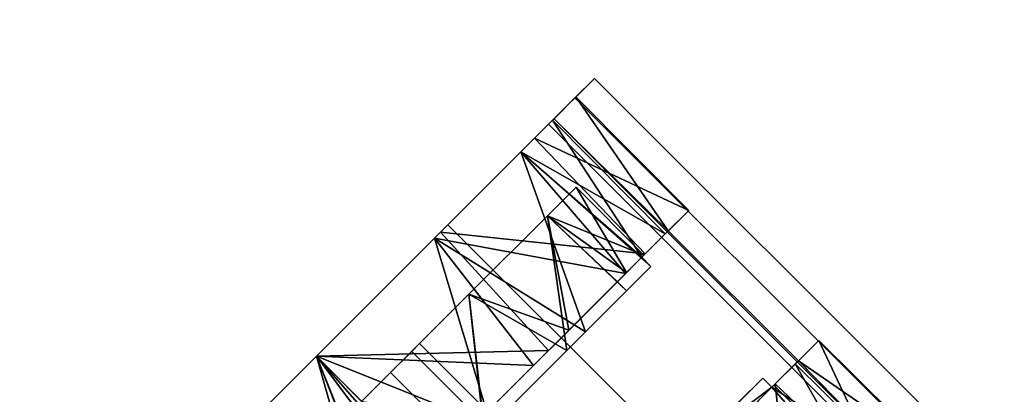
# Model space of a CAD drawing. Extents: x -138 to 6, y -50 to 94.
# Drawn here: x -34 to -31, y -42 to -41 of the extents above; entities that cross this region are included whole.
import ezdxf

# ---------------------------------------------------------------- set-up
doc = ezdxf.new("R2010")
doc.units = 0
doc.header["$LTSCALE"] = 96
doc.header["$MEASUREMENT"] = 0
for name, color, linetype in [('AFUFR-3-TPLM', 7, 'Continuous'), ('AFUPD-3-BYLM', 7, 'Continuous'), ('AFUPD-3-CTPL', 7, 'Continuous'), ('AFUPD-3-DWLM', 7, 'Continuous'), ('AFUPD-3-TPLM', 7, 'Continuous'), ('MAIN_FURN', 7, 'Continuous')]:
    doc.layers.add(name, color=color, linetype=linetype)

# ---------------------------------------------------------------- blocks, each defined once
blk = doc.blocks.new('MO422420RTAHWFP')
at = {"layer": 'AFUFR-3-TPLM', "color": 42, "linetype": 'Continuous'}
for points, invisible_edges in [([(16, -24, 28), (42, -24, 28), (42, 0, 28)], 12), ([(16, -24, 29), (42, 0, 29), (42, -24, 29)], 1), ([(16, -24, 28), (42, -24, 29), (42, -24, 28)], 1), ([(16, -24, 29), (42, -24, 29), (16, -24, 28)], 2)]:
    blk.add_3dface(points, dxfattribs=dict(at, invisible_edges=invisible_edges))
blk = doc.blocks.new('MO162327MPBBF')
at = {"layer": 'AFUPD-3-BYLM', "color": 42, "linetype": 'Continuous'}
for points, invisible_edges in [([(16.25, 22.75, 2.4213), (1, 0.625, 2.4213), (16.25, 0.625, 2.4213)], 1), ([(1, 0.625, 26), (1, 22.75, 26), (16.25, 0.625, 26)], 2), ([(1, 0.625, 2.4213), (16.25, 0.625, 26), (16.25, 0.625, 2.4213)], 1), ([(1, 0.625, 26), (16.25, 0.625, 26), (1, 0.625, 2.4213)], 2)]:
    blk.add_3dface(points, dxfattribs=dict(at, invisible_edges=invisible_edges))
at = {"layer": 'AFUPD-3-CTPL', "color": 47, "linetype": 'Continuous'}
for points, invisible_edges in [([(9.3533, 3.2776, 1.0796), (9.3533, 3.0899, 1.6006), (7.8967, 3.0899, 1.6006)], 12), ([(7.8967, 3.2776, 1.0796), (9.3533, 3.2776, 1.0796), (7.8967, 3.0899, 1.6006)], 2), ([(9.3533, 3.1981, 0.5315), (9.3533, 3.2776, 1.0796), (7.8967, 3.2776, 1.0796)], 12), ([(7.8967, 3.1981, 0.5315), (9.3533, 3.1981, 0.5315), (7.8967, 3.2776, 1.0796)], 2), ([(7.8967, 3.2776, 1.0796), (7.8967, 3.0899, 1.6006), (7.8967, 3.0334, 1.5432)], 14), ([(7.8967, 3.2015, 1.0474), (7.8967, 3.2776, 1.0796), (7.8967, 3.0334, 1.5432)], 3), ([(7.8967, 3.1981, 0.5315), (7.8967, 3.2776, 1.0796), (7.8967, 3.2015, 1.0474)], 14), ([(7.8967, 3.1125, 0.5315), (7.8967, 3.1981, 0.5315), (7.8967, 3.2015, 1.0474)], 2), ([(9.3533, 3.1981, 0.5315), (7.8967, 3.1125, 0.5315), (9.3533, 3.1125, 0.5315)], 1), ([(7.8967, 3.1981, 0.5315), (7.8967, 3.1125, 0.5315), (9.3533, 3.1981, 0.5315)], 2), ([(8.3593, 3.2001, 1.0628), (8.3593, 3.104, 1.031), (8.3593, 3.1168, 0.5413)], 3), ([(8.3593, 2.942, 1.503), (8.3593, 3.104, 1.031), (8.3593, 3.2001, 1.0628)], 14), ([(8.3593, 3.0222, 1.5601), (8.3593, 2.942, 1.503), (8.3593, 3.2001, 1.0628)], 3), ([(8.8907, 3.2001, 1.0628), (8.8907, 2.942, 1.503), (8.8907, 3.0222, 1.5601)], 3), ([(8.8907, 3.104, 1.031), (8.8907, 2.942, 1.503), (8.8907, 3.2001, 1.0628)], 14), ([(8.8907, 3.1168, 0.5413), (8.8907, 3.104, 1.031), (8.8907, 3.2001, 1.0628)], 3), ([(7.8967, 3.1125, 0.5315), (8.3593, 3.1168, 0.5413), (9.3533, 3.1125, 0.5315)], 2), ([(7.8967, 3.1063, 0.9646), (7.8967, 2.977, 1.4468), (7.8967, 2.977, 0.4823)], 2), ([(8.3593, 3.1168, 0.5413), (8.3593, 3.104, 1.031), (8.3593, 3.0085, 0.5413)], 1), ([(8.3593, 3.1168, 0.5413), (8.3967, 3.0085, 0.5413), (8.8907, 3.1168, 0.5413)], 3), ([(8.3593, 3.0085, 0.5413), (8.3967, 3.0085, 0.5413), (8.3593, 3.1168, 0.5413)], 2), ([(8.3593, 3.1168, 0.5413), (8.8907, 3.1168, 0.5413), (9.3533, 3.1125, 0.5315)], 12), ([(8.8907, 3.1168, 0.5413), (8.3967, 3.0085, 0.5413), (8.8533, 3.0085, 0.5413)], 15), ([(8.8533, 3.0085, 0.5413), (8.8907, 3.0085, 0.5413), (8.8907, 3.1168, 0.5413)], 12), ([(8.8907, 3.0085, 0.5413), (8.8907, 3.104, 1.031), (8.8907, 3.1168, 0.5413)], 2), ([(9.3533, 3.0899, 1.6006), (9.3533, 2.679, 1.972), (7.8967, 2.679, 1.972)], 12), ([(7.8967, 3.0899, 1.6006), (9.3533, 3.0899, 1.6006), (7.8967, 2.679, 1.972)], 2), ([(7.8967, 3.0899, 1.6006), (7.8967, 2.679, 1.972), (7.8967, 2.6491, 1.8986)], 14), ([(7.8967, 3.0334, 1.5432), (7.8967, 3.0899, 1.6006), (7.8967, 2.6491, 1.8986)], 3), ([(8.0817, 3.0177, 0.9646), (8.0817, 2.9003, 0.5266), (8.0817, 2.3779, 0.9646)], 14), ([(8.0817, 2.9003, 1.4025), (8.0817, 3.0177, 0.9646), (8.0817, 2.3779, 0.9646)], 14), ([(8.3593, 2.6269, 1.9103), (8.3593, 2.942, 1.503), (8.3593, 3.0222, 1.5601)], 3), ([(8.3593, 3.0167, 0.9223), (8.3593, 2.9459, 1.3118), (8.3593, 2.3463, 1.0827)], 14), ([(8.3593, 2.3779, 0.9646), (8.3593, 3.0167, 0.9223), (8.3593, 2.3463, 1.0827)], 3), ([(8.3593, 2.3463, 0.8464), (8.3593, 3.0167, 0.9223), (8.3593, 2.3779, 0.9646)], 3), ([(8.3593, 2.9087, 0.5413), (8.3593, 3.0167, 0.9223), (8.3593, 2.3463, 0.8464)], 14), ([(8.8907, 3.0222, 1.5601), (8.8907, 2.942, 1.503), (8.8907, 2.6269, 1.9103)], 3), ([(8.8907, 2.9087, 0.5413), (8.8907, 2.3463, 0.8464), (8.8907, 3.0167, 0.9223)], 3), ([(8.8907, 3.0167, 0.9223), (8.8907, 2.3463, 1.0827), (8.8907, 2.9459, 1.3118)], 3), ([(8.8907, 2.3779, 0.9646), (8.8907, 2.3463, 1.0827), (8.8907, 3.0167, 0.9223)], 14), ([(8.8907, 2.3463, 0.8464), (8.8907, 2.3779, 0.9646), (8.8907, 3.0167, 0.9223)], 14), ([(8.3967, 2.7406, 0.2085), (8.3967, 2.9087, 0.5413), (8.3967, 3.0085, 0.5413)], 1), ([(8.8533, 3.0085, 0.5413), (8.3967, 2.9087, 0.5413), (8.8533, 2.9087, 0.5413)], 3), ([(8.3967, 3.0085, 0.5413), (8.3967, 2.9087, 0.5413), (8.8533, 3.0085, 0.5413)], 14), ([(8.8533, 2.7406, 0.2085), (8.8533, 3.0085, 0.5413), (8.8533, 2.9087, 0.5413)], 12), ([(7.8967, 2.977, 0.4823), (7.8967, 2.624, 1.7999), (7.8967, 2.624, 0.1292)], 3), ([(7.8967, 2.977, 1.4468), (7.8967, 2.624, 1.7999), (7.8967, 2.977, 0.4823)], 14), ([(8.3593, 2.9459, 1.3118), (8.3593, 2.7108, 1.6305), (8.3593, 2.2598, 1.1691)], 14), ([(8.3593, 2.3463, 1.0827), (8.3593, 2.9459, 1.3118), (8.3593, 2.2598, 1.1691)], 3), ([(8.3593, 2.5659, 1.8308), (8.3593, 2.942, 1.503), (8.3593, 2.6269, 1.9103)], 14), ([(8.3593, 2.2598, 0.76), (8.3593, 2.9087, 0.5413), (8.3593, 2.3463, 0.8464)], 3), ([(8.3593, 2.1417, 0.7283), (8.3593, 2.9087, 0.5413), (8.3593, 2.2598, 0.76)], 3), ([(8.3593, 1.3748, 0.5413), (8.3593, 2.9087, 0.5413), (8.3593, 2.1417, 0.7283)], 14), ([(8.3593, 1.3748, 0.5413), (8.3967, 2.9087, 0.5413), (8.3593, 2.9087, 0.5413)], 1), ([(8.3967, 1.3748, 0.5413), (8.3967, 2.9087, 0.5413), (8.3593, 1.3748, 0.5413)], 3), ([(8.3967, 2.6648, 0.2619), (8.3967, 2.9087, 0.5413), (8.3967, 2.7406, 0.2085)], 14), ([(8.8533, 2.9087, 0.5413), (8.3967, 2.9087, 0.5413), (8.3967, 1.3748, 0.5413)], 15), ([(8.0817, 2.9003, 0.5266), (8.0817, 2.5797, 0.2059), (8.0817, 2.3463, 0.8464)], 14), ([(8.0817, 2.3779, 0.9646), (8.0817, 2.9003, 0.5266), (8.0817, 2.3463, 0.8464)], 3), ([(8.0817, 2.3463, 1.0827), (8.0817, 2.9003, 1.4025), (8.0817, 2.3779, 0.9646)], 3), ([(8.0817, 2.5797, 1.7232), (8.0817, 2.9003, 1.4025), (8.0817, 2.3463, 1.0827)], 14), ([(8.3967, 2.3272, 0.1084), (8.3967, 2.6648, 0.2619), (8.3967, 2.7406, 0.2085)], 14), ([(8.3967, 2.7406, 0.2085), (8.3967, 2.3553, 0.0239), (8.3967, 2.3272, 0.1084)], 14), ([(8.3593, 2.7108, 1.6305), (8.3593, 2.3595, 1.813), (8.3593, 2.1417, 1.2008)], 14), ([(8.3593, 2.2598, 1.1691), (8.3593, 2.7108, 1.6305), (8.3593, 2.1417, 1.2008)], 3), ([(7.8967, 2.679, 1.972), (9.3533, 2.1417, 2.1063), (7.8967, 2.1417, 2.1063)], 1), ([(9.3533, 2.679, 1.972), (9.3533, 2.1417, 2.1063), (7.8967, 2.679, 1.972)], 2), ([(7.8967, 2.679, 1.972), (7.8967, 2.1417, 2.1063), (7.8967, 2.1417, 2.0275)], 14), ([(7.8967, 2.6491, 1.8986), (7.8967, 2.679, 1.972), (7.8967, 2.1417, 2.0275)], 3), ([(7.8967, 2.624, 0.1292), (7.8967, 2.1417, 1.9291), (7.8967, 2.1417, 0)], 3), ([(7.8967, 2.624, 1.7999), (7.8967, 2.1417, 1.9291), (7.8967, 2.624, 0.1292)], 14), ([(8.3593, 2.1119, 2.0271), (8.3593, 2.5659, 1.8308), (8.3593, 2.6269, 1.9103)], 3), ([(8.0817, 2.5797, 0.2059), (8.0817, 2.1417, 0.0886), (8.0817, 2.2598, 0.76)], 14), ([(8.0817, 2.3463, 0.8464), (8.0817, 2.5797, 0.2059), (8.0817, 2.2598, 0.76)], 3), ([(8.0817, 2.2598, 1.1691), (8.0817, 2.5797, 1.7232), (8.0817, 2.3463, 1.0827)], 3), ([(8.0817, 2.1417, 1.8405), (8.0817, 2.5797, 1.7232), (8.0817, 2.2598, 1.1691)], 14), ([(8.3593, 2.0763, 1.9269), (8.3593, 2.5659, 1.8308), (8.3593, 2.1119, 2.0271)], 14), ([(8.0817, 2.3779, 0.9646), (8.3593, 2.3463, 1.0827), (8.0817, 2.3463, 1.0827)], 1), ([(8.3593, 2.3779, 0.9646), (8.3593, 2.3463, 1.0827), (8.0817, 2.3779, 0.9646)], 2), ([(8.0817, 2.3463, 0.8464), (8.3593, 2.3779, 0.9646), (8.0817, 2.3779, 0.9646)], 1), ([(8.3593, 2.3463, 0.8464), (8.3593, 2.3779, 0.9646), (8.0817, 2.3463, 0.8464)], 2), ([(8.0817, 2.3463, 1.0827), (8.3593, 2.2598, 1.1691), (8.0817, 2.2598, 1.1691)], 1), ([(8.3593, 2.3463, 1.0827), (8.3593, 2.2598, 1.1691), (8.0817, 2.3463, 1.0827)], 2), ([(8.0817, 2.2598, 0.76), (8.3593, 2.3463, 0.8464), (8.0817, 2.3463, 0.8464)], 1), ([(8.3593, 2.2598, 0.76), (8.3593, 2.3463, 0.8464), (8.0817, 2.2598, 0.76)], 2), ([(8.0817, 2.2598, 1.1691), (8.3593, 2.1417, 1.2008), (8.0817, 2.1417, 1.2008)], 1), ([(8.3593, 2.2598, 1.1691), (8.3593, 2.1417, 1.2008), (8.0817, 2.2598, 1.1691)], 2), ([(8.0817, 2.1417, 0.7283), (8.3593, 2.2598, 0.76), (8.0817, 2.2598, 0.76)], 1), ([(8.0817, 2.2598, 0.76), (8.0817, 2.1417, 0.0886), (8.0817, 2.1417, 0.7283)], 3), ([(8.0817, 2.1417, 1.2008), (8.0817, 2.1417, 1.8405), (8.0817, 2.2598, 1.1691)], 3), ([(7.8967, 2.1417, 0), (7.8967, 1.6594, 1.7999), (7.8967, 1.6594, 0.1292)], 3), ([(7.8967, 2.1417, 1.9291), (7.8967, 1.6594, 1.7999), (7.8967, 2.1417, 0)], 14), ([(7.8967, 2.1417, 2.0275), (7.8967, 1.6044, 1.972), (7.8967, 1.6343, 1.8986)], 3), ([(7.8967, 2.1417, 2.1063), (7.8967, 1.6044, 1.972), (7.8967, 2.1417, 2.0275)], 14)]:
    blk.add_3dface(points, dxfattribs=dict(at, invisible_edges=invisible_edges))
for points in [[(7.8967, 3.2015, 1.0474), (8.3593, 3.1168, 0.5413), (7.8967, 3.1125, 0.5315)], [(8.3593, 3.2001, 1.0628), (8.3593, 3.1168, 0.5413), (7.8967, 3.2015, 1.0474)], [(7.8967, 3.0334, 1.5432), (8.3593, 3.2001, 1.0628), (7.8967, 3.2015, 1.0474)], [(8.3593, 3.0222, 1.5601), (8.3593, 3.2001, 1.0628), (7.8967, 3.0334, 1.5432)], [(9.3533, 3.2015, 1.0474), (8.8907, 3.2001, 1.0628), (9.3533, 3.0334, 1.5432)], [(8.8907, 3.1168, 0.5413), (8.8907, 3.2001, 1.0628), (9.3533, 3.2015, 1.0474)], [(9.3533, 3.1125, 0.5315), (8.8907, 3.1168, 0.5413), (9.3533, 3.2015, 1.0474)], [(8.8907, 3.2001, 1.0628), (8.8907, 3.0222, 1.5601), (9.3533, 3.0334, 1.5432)], [(7.8967, 3.1063, 0.9646), (7.8967, 2.977, 0.4823), (8.3593, 3.0085, 0.5413)], [(8.3593, 3.104, 1.031), (7.8967, 3.1063, 0.9646), (8.3593, 3.0085, 0.5413)], [(7.8967, 2.977, 1.4468), (7.8967, 3.1063, 0.9646), (8.3593, 3.104, 1.031)], [(8.3593, 2.942, 1.503), (7.8967, 2.977, 1.4468), (8.3593, 3.104, 1.031)], [(9.3533, 3.1063, 0.9646), (9.3533, 2.977, 1.4468), (8.8907, 3.104, 1.031)], [(8.8907, 3.0085, 0.5413), (9.3533, 3.1063, 0.9646), (8.8907, 3.104, 1.031)], [(9.3533, 2.977, 0.4823), (9.3533, 3.1063, 0.9646), (8.8907, 3.0085, 0.5413)], [(8.8907, 3.104, 1.031), (9.3533, 2.977, 1.4468), (8.8907, 2.942, 1.503)], [(7.8967, 2.6491, 1.8986), (8.3593, 3.0222, 1.5601), (7.8967, 3.0334, 1.5432)], [(8.3593, 2.6269, 1.9103), (8.3593, 3.0222, 1.5601), (7.8967, 2.6491, 1.8986)], [(8.0817, 3.0177, 0.9646), (8.3593, 3.0167, 0.9223), (8.0817, 2.9003, 0.5266)], [(8.3593, 2.9459, 1.3118), (8.3593, 3.0167, 0.9223), (8.0817, 3.0177, 0.9646)], [(8.0817, 2.9003, 1.4025), (8.3593, 2.9459, 1.3118), (8.0817, 3.0177, 0.9646)], [(8.3593, 3.0167, 0.9223), (8.3593, 2.9087, 0.5413), (8.0817, 2.9003, 0.5266)], [(9.3533, 3.0334, 1.5432), (8.8907, 3.0222, 1.5601), (9.3533, 2.6491, 1.8986)], [(8.8907, 3.0222, 1.5601), (8.8907, 2.6269, 1.9103), (9.3533, 2.6491, 1.8986)], [(8.8907, 3.0167, 0.9223), (8.8907, 2.9459, 1.3118), (9.1683, 3.0177, 0.9646)], [(8.8907, 2.9087, 0.5413), (8.8907, 3.0167, 0.9223), (9.1683, 3.0177, 0.9646)], [(8.3593, 3.0085, 0.5413), (7.8967, 2.977, 0.4823), (8.3967, 3.0085, 0.5413)], [(8.3967, 3.0085, 0.5413), (7.8967, 2.977, 0.4823), (8.3967, 2.7406, 0.2085)], [(8.8533, 2.7406, 0.2085), (9.3533, 2.977, 0.4823), (8.8907, 3.0085, 0.5413)], [(8.8907, 3.0085, 0.5413), (8.8533, 3.0085, 0.5413), (8.8533, 2.7406, 0.2085)], [(7.8967, 2.624, 1.7999), (7.8967, 2.977, 1.4468), (8.3593, 2.942, 1.503)], [(7.8967, 2.977, 0.4823), (7.8967, 2.624, 0.1292), (8.3967, 2.7406, 0.2085)], [(8.3593, 2.5659, 1.8308), (7.8967, 2.624, 1.7999), (8.3593, 2.942, 1.503)], [(8.3593, 2.7108, 1.6305), (8.3593, 2.9459, 1.3118), (8.0817, 2.9003, 1.4025)], [(8.0817, 2.9003, 0.5266), (8.3967, 2.9087, 0.5413), (8.3967, 2.6648, 0.2619)], [(8.3593, 2.9087, 0.5413), (8.3967, 2.9087, 0.5413), (8.0817, 2.9003, 0.5266)], [(8.0817, 2.5797, 1.7232), (8.3593, 2.7108, 1.6305), (8.0817, 2.9003, 1.4025)], [(8.0817, 2.9003, 0.5266), (8.3967, 2.6648, 0.2619), (8.0817, 2.5797, 0.2059)], [(8.3967, 2.7406, 0.2085), (7.8967, 2.624, 0.1292), (8.3967, 2.3553, 0.0239)], [(8.3593, 2.3595, 1.813), (8.3593, 2.7108, 1.6305), (8.0817, 2.5797, 1.7232)], [(7.8967, 2.1417, 2.0275), (8.3593, 2.6269, 1.9103), (7.8967, 2.6491, 1.8986)], [(8.3967, 2.6648, 0.2619), (8.3967, 2.3272, 0.1084), (8.0817, 2.5797, 0.2059)], [(8.3593, 2.1119, 2.0271), (8.3593, 2.6269, 1.9103), (7.8967, 2.1417, 2.0275)], [(7.8967, 2.1417, 1.9291), (7.8967, 2.624, 1.7999), (8.3593, 2.5659, 1.8308)], [(7.8967, 2.624, 0.1292), (7.8967, 2.1417, 0), (8.3967, 2.3553, 0.0239)], [(8.3593, 2.0763, 1.9269), (7.8967, 2.1417, 1.9291), (8.3593, 2.5659, 1.8308)], [(8.0817, 2.1417, 1.8405), (8.3593, 2.3595, 1.813), (8.0817, 2.5797, 1.7232)], [(8.0817, 2.5797, 0.2059), (8.3967, 2.3272, 0.1084), (8.0817, 2.1417, 0.0886)], [(8.3967, 2.3553, 0.0239), (7.8967, 2.1417, 0), (8.3967, 1.9281, 0.0239)], [(7.8967, 2.1417, 2.1063), (9.3533, 2.1417, 2.1063), (8.625, 1.8235, 2.061)], [(8.5117, 1.7986, 2.0535), (7.8967, 2.1417, 2.1063), (8.625, 1.8235, 2.061)], [(7.8967, 1.6044, 1.972), (7.8967, 2.1417, 2.1063), (8.5117, 1.7986, 2.0535)], [(7.8967, 1.6594, 1.7999), (7.8967, 2.1417, 1.9291), (8.3593, 2.0763, 1.9269)], [(7.8967, 2.1417, 0), (7.8967, 1.6594, 0.1292), (8.3967, 1.9281, 0.0239)], [(7.8967, 1.6343, 1.8986), (8.3593, 2.1119, 2.0271), (7.8967, 2.1417, 2.0275)]]:
    blk.add_3dface(points, dxfattribs=at)
at = {"layer": 'AFUPD-3-DWLM', "color": 42, "linetype": 'Continuous'}
for points, invisible_edges in [([(1, 0.625, 14), (16.25, 0.625, 2), (16.25, 0.625, 14)], 1), ([(1, 0.625, 2), (16.25, 0.625, 2), (1, 0.625, 14)], 2), ([(16.25, 0.625, 2), (1, 0, 2), (16.25, 0, 2)], 1), ([(1, 0.625, 2), (1, 0, 2), (16.25, 0.625, 2)], 2), ([(16.25, 0, 14), (1, 0.625, 14), (16.25, 0.625, 14)], 1), ([(1, 0, 14), (1, 0.625, 14), (16.25, 0, 14)], 2), ([(1, 0.625, 26), (16.25, 0.625, 20), (16.25, 0.625, 26)], 1), ([(1, 0.625, 20), (16.25, 0.625, 20), (1, 0.625, 26)], 2), ([(16.25, 0.625, 20), (1, 0, 20), (16.25, 0, 20)], 1), ([(1, 0.625, 20), (1, 0, 20), (16.25, 0.625, 20)], 2), ([(16.25, 0, 26), (1, 0.625, 26), (16.25, 0.625, 26)], 1), ([(1, 0, 26), (1, 0.625, 26), (16.25, 0, 26)], 2), ([(1, 0.625, 20), (16.25, 0.625, 14), (16.25, 0.625, 20)], 1), ([(1, 0.625, 14), (16.25, 0.625, 14), (1, 0.625, 20)], 2), ([(16.25, 0.625, 14), (1, 0, 14), (16.25, 0, 14)], 1), ([(1, 0.625, 14), (1, 0, 14), (16.25, 0.625, 14)], 2), ([(16.25, 0, 20), (1, 0.625, 20), (16.25, 0.625, 20)], 1), ([(1, 0, 20), (1, 0.625, 20), (16.25, 0, 20)], 2), ([(1, 0, 2), (16.25, 0, 14), (16.25, 0, 2)], 1), ([(1, 0, 14), (16.25, 0, 14), (1, 0, 2)], 2), ([(1, 0, 20), (16.25, 0, 26), (16.25, 0, 20)], 1), ([(1, 0, 26), (16.25, 0, 26), (1, 0, 20)], 2), ([(1, 0, 14), (16.25, 0, 20), (16.25, 0, 14)], 1), ([(1, 0, 20), (16.25, 0, 20), (1, 0, 14)], 2)]:
    blk.add_3dface(points, dxfattribs=dict(at, invisible_edges=invisible_edges))
at = {"layer": 'AFUPD-3-TPLM', "color": 42, "linetype": 'Continuous'}
for points, invisible_edges in [([(1, 0, 26.625), (1, 22.75, 26.625), (16.25, 0, 26.625)], 2), ([(16.25, 22.75, 26), (1, 0, 26), (16.25, 0, 26)], 1), ([(1, 0, 26), (16.25, 0, 26.625), (16.25, 0, 26)], 1), ([(1, 0, 26.625), (16.25, 0, 26.625), (1, 0, 26)], 2)]:
    blk.add_3dface(points, dxfattribs=dict(at, invisible_edges=invisible_edges))

msp = doc.modelspace()

# ---------------------------------------------------------------- block references
at = {"layer": 'MAIN_FURN', "linetype": 'Continuous', "rotation": 315}
for name, p in [('MO422420RTAHWFP', (-40.5442, -3.4558)), ('MO162327MPBBF', (-40.0138, -37.9273))]:
    msp.add_blockref(name, p, dxfattribs=at)

doc.saveas('drawing.dxf')
